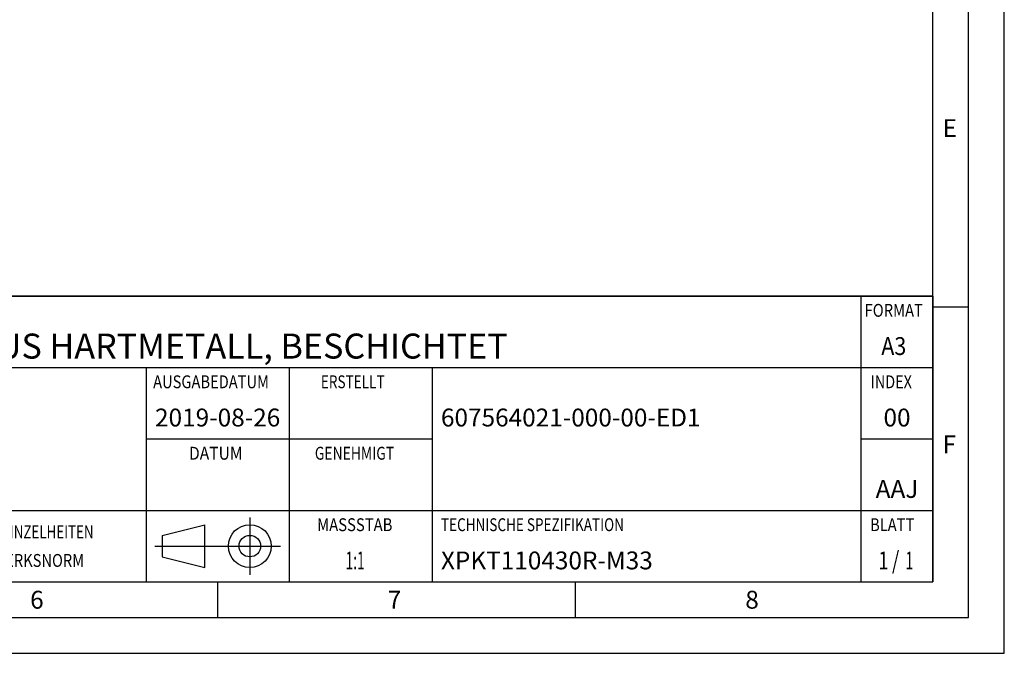
# Model space of a CAD drawing. Units: millimetres. Extents: x 0 to 420, y 0 to 297.
# Drawn here: x 282 to 420, y 0 to 89 of the extents above; entities that cross this region are included whole.
import ezdxf

# ---------------------------------------------------------------- set-up
doc = ezdxf.new("R2010")
doc.units = ezdxf.units.MM
doc.header["$LTSCALE"] = 23.1
doc.layers.get('0').update_dxf_attribs({"linetype": 'CONTINUOUS'})
doc.layers.add('607564021-000-00-ED1_CL', color=7, linetype='CONTINUOUS')
doc.layers.add('607564021-000-00-ED1_FORMAT', color=7, linetype='CONTINUOUS')
doc.styles.get("Standard").update_dxf_attribs({"font": 'TXT.SHX', "width": 0.7})

# ---------------------------------------------------------------- blocks, each defined once
blk = doc.blocks.new('TITLEBLOCK_BL3', base_point=(315, 30))
at = {"layer": '607564021-000-00-ED1_FORMAT', "color": 7, "linetype": 'CONTINUOUS'}
for p, q in [((410, 50), (220, 50)), ((220, 40), (410, 40)), ((300, 40), (300, 10)), ((340, 40), (340, 10)), ((220, 20), (410, 20))]:
    blk.add_line(p, q, dxfattribs=at)
at = {"layer": '607564021-000-00-ED1_FORMAT', "color": 3, "linetype": 'CONTINUOUS'}
for p, q in [((400, 10), (400, 50)), ((320, 40), (320, 10)), ((300, 30), (340, 30)), ((400, 30), (410, 30))]:
    blk.add_line(p, q, dxfattribs=at)
at = {"layer": '607564021-000-00-ED1_FORMAT', "color": 2, "linetype": 'CONTINUOUS'}
for s, height, width, p in [('FORMAT', 1.8, 0.84127, (400.46, 47.1)), ('A3', 2.5, 0.880952, (402.8, 41.75)), ('AUSGABEDATUM', 1.8, 0.835317, (300.98, 37.1)), ('ERSTELLT', 1.8, 0.77381, (324.43, 37.1)), ('INDEX', 1.8, 0.819048, (401.31, 37.1)), ('GENEHMIGT', 1.8, 0.791005, (323.59, 27.1)), ('DATUM', 1.8, 0.890476, (305.99, 27.1)), ('UNBEMASSTE EINZELHEITEN', 1.8, 0.76087, (267.29, 16.1)), ('MASSSTAB', 1.8, 0.845238, (323.91, 17.1)), ('TECHNISCHE SPEZIFIKATION', 1.8, 0.770833, (341.23, 17.1)), ('BLATT', 1.8, 0.838095, (401.23, 17.1)), ('NACH WERKSNORM', 1.8, 0.835034, (272.51, 12.1)), ('1:1', 2.5, 0.563492, (327.89, 11.75)), ('1', 2.5, 0.761905, (402.38, 11.75)), ('/', 2.5, 0.761905, (404.29, 11.75)), ('1', 2.5, 0.571429, (406.19, 11.75))]:
    blk.add_text(s, height=height, dxfattribs=dict(at, width=width)).set_placement(p)
blk = doc.blocks.new('TITLEBLOCK_ELEMENTS_BL7', base_point=(310, 15))
at = {"layer": '607564021-000-00-ED1_CL', "color": 3, "linetype": 'CONTINUOUS'}
for p, q in [((302.225, 16.5), (308.225, 18)), ((308.225, 12), (308.225, 18)), ((314.5, 19), (314.5, 11)), ((302.225, 16.5), (302.225, 13.5)), ((301.225, 15), (318.775, 15)), ((302.225, 13.5), (308.225, 12))]:
    blk.add_line(p, q, dxfattribs=at)
for radius in [3, 1.5]:
    blk.add_circle((314.5, 15), radius, dxfattribs=at)

msp = doc.modelspace()

# ---------------------------------------------------------------- linework, layer by layer
at = {"layer": '607564021-000-00-ED1_FORMAT', "color": 3, "linetype": 'CONTINUOUS'}
for p, q in [((420, 0), (420, 297)), ((415, 5), (415, 292)), ((220, 50), (410, 50)), ((410, 50), (410, 10)), ((410, 48.5), (415, 48.5)), ((220, 10), (410, 10)), ((310, 10), (310, 5)), ((360, 10), (360, 5)), ((15, 5), (415, 5)), ((0, 0), (420, 0))]:
    msp.add_line(p, q, dxfattribs=at)
at = {"layer": '607564021-000-00-ED1_FORMAT', "color": 7, "linetype": 'CONTINUOUS'}
for p, q in [((410, 10), (410, 287)), ((20, 10), (410, 10))]:
    msp.add_line(p, q, dxfattribs=at)

# ---------------------------------------------------------------- block references
at = {"layer": '607564021-000-00-ED1_CL', "color": 3, "linetype": 'CONTINUOUS'}
msp.add_blockref('TITLEBLOCK_ELEMENTS_BL7', (310, 15), dxfattribs=at)
at = {"layer": '607564021-000-00-ED1_FORMAT', "color": 3, "linetype": 'CONTINUOUS'}
msp.add_blockref('TITLEBLOCK_BL3', (315, 30), dxfattribs=at)

# ---------------------------------------------------------------- texts
at = {"color": 2, "linetype": 'CONTINUOUS', "insert": (341.225, 14.25), "char_height": 2.5, "width": 42.321429, "attachment_point": 1, "line_spacing_factor": 0.9}
msp.add_mtext('XPKT110430R-M33', dxfattribs=at)
at = {"layer": '607564021-000-00-ED1_FORMAT', "color": 2, "linetype": 'CONTINUOUS', "char_height": 2.5, "line_spacing_factor": 0.9}
for s, insert, width, attachment_point in [('E', (411.369, 74.75), 3.392857, 1), ('2019-08-26', (310, 34.25), 28.125, 2), ('607564021-000-00-ED1', (341.225, 34.25), 56.428571, 1), ('00', (405, 34.25), 5.892857, 2), ('F', (411.369, 30.5), 3.392857, 1), ('AAJ', (405, 24.25), 8.839286, 2), ('6', (283.7798, 8.75), 3.660714, 1), ('7', (333.7798, 8.75), 3.660714, 1), ('8', (383.7798, 8.75), 3.660714, 1)]:
    msp.add_mtext(s, dxfattribs=dict(at, insert=insert, width=width, attachment_point=attachment_point))
at = {"layer": '607564021-000-00-ED1_FORMAT', "color": 7, "linetype": 'CONTINUOUS', "insert": (221.225, 44.75), "char_height": 3.5, "width": 191.375, "attachment_point": 1, "line_spacing_factor": 0.9}
msp.add_mtext('WENDESCHNEIDPLATTE AUS HARTMETALL, BESCHICHTET', dxfattribs=at)

doc.saveas('drawing.dxf')
